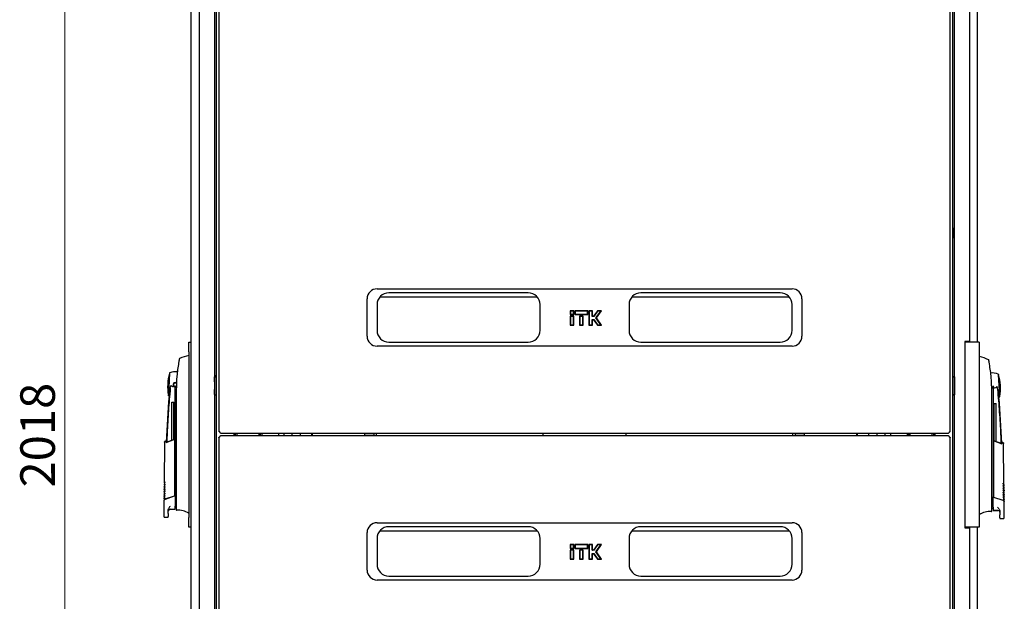
# Model space of a CAD drawing. Units: millimetres. Extents: x 40 to 398, y 20 to 371.
# Drawn here: x 173 to 273, y 253 to 312 of the extents above; entities that cross this region are included whole.
import ezdxf

# ---------------------------------------------------------------- set-up
doc = ezdxf.new("R2010")
doc.units = ezdxf.units.MM
doc.styles.add('SLDTEXTSTYLE0', font='TXT', dxfattribs={"width": 0.605})
doc.dimstyles.new('SLDDIMSTYLE0', dxfattribs={"dimtxt": 3.5, "dimasz": 5, "dimexe": 0, "dimexo": 0.0625, "dimgap": 0.875, "dimtad": 2, "dimdec": 0, "dimlfac": 10, "dimrnd": 1e-09, "dimzin": 12, "dimdsep": 46, "dimtxsty": 'SLDTEXTSTYLE0', "dimsah": 1, "dimcen": 0.09, "dimadec": 0, "dimazin": 3, "dimtfac": 1, "dimtdec": 0, "dimtofl": 0, "dimtmove": 0, "dimatfit": 3, "dimfxl": 0, "dimfrac": 2, "dimtolj": 1, "dimtzin": 12, "dimarcsym": 0})

# ---------------------------------------------------------------- blocks, each defined once
blk = doc.blocks.new('_D_2')
at = {"color": 7, "linetype": 'Continuous', "lineweight": 18}
for p, q in [((193.31, 370.679), (176.47, 370.679)), ((177.47, 370.679), (177.47, 168.879)), ((193.31, 168.879), (176.47, 168.879))]:
    blk.add_line(p, q, dxfattribs=at)
for points in [[(177.47, 370.679), (176.47, 365.679), (178.47, 365.679)], [(177.47, 168.879), (178.47, 173.879), (176.47, 173.879)]]:
    blk.add_solid(points, dxfattribs=at)
at = {"color": 7, "linetype": 'Continuous', "lineweight": 18, "insert": (172.958, 264.432), "char_height": 3.5, "attachment_point": 1, "rotation": 90, "style": 'SLDTEXTSTYLE0'}
blk.add_mtext('2018', dxfattribs=at)

msp = doc.modelspace()

# ---------------------------------------------------------------- linework, layer by layer
at = {"color": 7, "linetype": 'Continuous', "lineweight": 25}
for p, q in [((193.05, 370.513), (193.05, 270.114)), ((267.05, 270.114), (267.05, 370.513)), ((190.222, 369.519), (190.222, 170.039)), ((191.062, 369.479), (191.062, 170.079)), ((267.488, 170.079), (267.488, 369.479)), ((269.038, 279.204), (269.038, 369.479)), ((269.778, 369.519), (269.778, 279.154)), ((192.792, 367.369), (192.792, 172.189)), ((267.308, 172.189), (267.308, 367.369)), ((192.612, 352.395), (192.612, 187.162)), ((267.428, 290.649), (267.388, 290.649)), ((267.388, 290.614), (267.388, 290.649)), ((267.388, 289.729), (267.388, 290.614)), ((267.438, 290.639), (267.428, 290.649)), ((267.428, 290.614), (267.428, 290.649)), ((267.428, 289.729), (267.428, 290.614)), ((267.478, 290.649), (267.438, 290.649)), ((267.438, 289.729), (267.438, 290.649)), ((267.488, 290.639), (267.478, 290.649)), ((267.478, 289.729), (267.478, 290.649)), ((267.388, 289.729), (267.428, 289.729)), ((267.428, 289.729), (267.438, 289.739)), ((267.438, 289.729), (267.478, 289.729)), ((267.478, 289.729), (267.488, 289.739)), ((209.05, 284.544), (251.05, 284.544)), ((224.35, 284.144), (210.25, 284.144)), ((249.85, 284.144), (235.75, 284.144)), ((208.05, 279.744), (208.05, 283.544)), ((209.05, 282.944), (209.05, 280.344)), ((209.347, 283.734), (225.254, 283.734)), ((225.55, 280.344), (225.55, 282.944)), ((234.55, 282.944), (234.55, 280.344)), ((234.847, 283.734), (250.754, 283.734)), ((251.05, 280.344), (251.05, 282.944)), ((252.05, 283.544), (252.05, 279.744)), ((228.616, 282.297), (228.587, 282.326)), ((228.963, 282.326), (228.587, 282.326)), ((228.587, 282.326), (228.587, 281.951)), ((228.616, 281.98), (228.587, 281.951)), ((228.587, 281.951), (228.963, 281.951)), ((228.934, 282.297), (228.616, 282.297)), ((228.616, 282.297), (228.616, 281.98)), ((228.616, 281.98), (228.934, 281.98)), ((228.934, 282.297), (228.963, 282.326)), ((228.934, 281.98), (228.934, 282.297)), ((228.934, 281.98), (228.963, 281.951)), ((228.963, 281.951), (228.963, 282.326)), ((229.067, 282.326), (229.067, 281.951)), ((229.096, 282.297), (229.067, 282.326)), ((230.383, 282.326), (229.067, 282.326)), ((229.096, 281.98), (229.067, 281.951)), ((229.067, 281.951), (230.383, 281.951)), ((230.354, 282.297), (229.096, 282.297)), ((229.096, 282.297), (229.096, 281.98)), ((229.096, 281.98), (230.354, 281.98)), ((230.354, 282.297), (230.383, 282.326)), ((230.354, 281.98), (230.354, 282.297)), ((230.354, 281.98), (230.383, 281.951)), ((230.383, 281.951), (230.383, 282.326)), ((230.487, 282.326), (230.487, 280.861)), ((230.516, 282.297), (230.487, 282.326)), ((230.863, 282.326), (230.487, 282.326)), ((230.516, 282.297), (230.516, 280.89)), ((230.834, 282.297), (230.516, 282.297)), ((230.834, 282.297), (230.863, 282.326)), ((230.834, 281.752), (230.834, 282.297)), ((230.863, 281.781), (230.863, 282.326)), ((231.355, 282.326), (230.973, 281.781)), ((231.37, 282.297), (230.988, 281.752)), ((231.207, 281.593), (231.7, 282.297)), ((231.243, 281.593), (231.756, 282.326)), ((231.37, 282.297), (231.355, 282.326)), ((231.756, 282.326), (231.355, 282.326)), ((231.7, 282.297), (231.37, 282.297)), ((231.7, 282.297), (231.756, 282.326)), ((228.587, 281.781), (228.587, 280.861)), ((228.616, 281.752), (228.587, 281.781)), ((228.963, 281.781), (228.587, 281.781)), ((228.934, 281.752), (228.616, 281.752)), ((228.616, 281.752), (228.616, 280.89)), ((228.934, 281.752), (228.963, 281.781)), ((228.934, 280.89), (228.934, 281.752)), ((228.963, 280.861), (228.963, 281.781)), ((229.537, 281.781), (229.537, 280.861)), ((229.566, 281.752), (229.537, 281.781)), ((229.913, 281.781), (229.537, 281.781)), ((229.566, 281.752), (229.566, 280.89)), ((229.884, 281.752), (229.566, 281.752)), ((229.884, 281.752), (229.913, 281.781)), ((229.884, 280.89), (229.884, 281.752)), ((229.913, 280.861), (229.913, 281.781)), ((230.834, 281.752), (230.863, 281.781)), ((230.988, 281.752), (230.834, 281.752)), ((230.834, 281.435), (230.988, 281.435)), ((230.834, 280.89), (230.834, 281.435)), ((230.834, 281.435), (230.863, 281.406)), ((230.973, 281.781), (230.863, 281.781)), ((230.863, 280.861), (230.863, 281.406)), ((230.863, 281.406), (230.973, 281.406)), ((230.988, 281.752), (230.973, 281.781)), ((230.988, 281.435), (230.973, 281.406)), ((230.973, 281.406), (231.355, 280.861)), ((230.988, 281.435), (231.37, 280.89)), ((231.7, 280.89), (231.207, 281.593)), ((231.207, 281.593), (231.243, 281.593)), ((231.756, 280.861), (231.243, 281.593)), ((228.616, 280.89), (228.587, 280.861)), ((228.587, 280.861), (228.963, 280.861)), ((228.616, 280.89), (228.934, 280.89)), ((228.934, 280.89), (228.963, 280.861)), ((229.566, 280.89), (229.537, 280.861)), ((229.537, 280.861), (229.913, 280.861)), ((229.566, 280.89), (229.884, 280.89)), ((229.884, 280.89), (229.913, 280.861)), ((230.516, 280.89), (230.487, 280.861)), ((230.487, 280.861), (230.863, 280.861)), ((230.516, 280.89), (230.834, 280.89)), ((230.834, 280.89), (230.863, 280.861)), ((231.37, 280.89), (231.355, 280.861)), ((231.355, 280.861), (231.756, 280.861)), ((231.37, 280.89), (231.7, 280.89)), ((231.7, 280.89), (231.756, 280.861)), ((190.022, 279.154), (190.222, 279.154)), ((190.022, 278.154), (190.022, 279.154)), ((210.25, 279.144), (224.35, 279.144)), ((235.75, 279.144), (249.85, 279.144)), ((268.528, 279.154), (268.528, 260.404)), ((269.078, 279.154), (268.528, 279.154)), ((269.038, 279.204), (268.538, 279.204)), ((268.538, 279.204), (268.538, 279.154)), ((269.978, 279.154), (269.078, 279.154)), ((269.978, 279.154), (269.978, 260.404)), ((190.022, 278.154), (190.022, 261.404)), ((251.05, 278.744), (209.05, 278.744)), ((190.022, 277.804), (190.006, 277.804)), ((269.995, 277.679), (269.978, 277.679)), ((270.925, 277.354), (270.925, 277.354)), ((188.061, 276.01), (187.943, 273.763)), ((192.612, 275.754), (192.792, 275.754)), ((192.617, 275.633), (192.792, 275.633)), ((192.617, 275.137), (192.617, 275.633)), ((192.617, 275.137), (192.617, 274.337)), ((267.483, 275.633), (267.308, 275.633)), ((267.483, 275.629), (267.308, 275.629)), ((267.483, 275.633), (267.483, 275.629)), ((267.483, 275.629), (267.483, 275.623)), ((267.483, 275.623), (267.483, 275.186)), ((267.483, 275.623), (267.483, 275.623)), ((267.488, 275.543), (267.483, 275.543)), ((267.483, 275.191), (267.483, 275.124)), ((267.483, 275.124), (267.483, 274.726)), ((267.488, 275.001), (267.483, 275.01)), ((272.057, 273.638), (271.94, 275.884)), ((188.131, 274.479), (188.136, 274.511)), ((188.617, 263.754), (188.617, 274.654)), ((188.746, 274.552), (188.696, 274.67)), ((188.742, 274.304), (188.742, 262.516)), ((192.617, 273.833), (192.617, 274.337)), ((267.483, 274.726), (267.483, 274.334)), ((267.483, 274.473), (267.488, 274.465)), ((267.483, 274.334), (267.483, 274.267)), ((267.483, 274.267), (267.483, 273.829)), ((271.254, 274.427), (271.383, 274.729)), ((271.258, 262.391), (271.258, 274.179)), ((271.383, 274.729), (271.383, 263.629)), ((188.307, 273.074), (188.487, 273.074)), ((188.307, 269.226), (188.307, 273.074)), ((188.487, 269.296), (188.487, 273.074)), ((192.617, 273.833), (192.617, 273.823)), ((267.483, 273.829), (267.308, 273.829)), ((267.483, 273.915), (267.488, 273.915)), ((267.483, 273.829), (267.483, 273.823)), ((271.513, 272.949), (271.693, 272.949)), ((271.513, 269.167), (271.513, 272.949)), ((271.693, 269.097), (271.693, 272.949)), ((187.546, 269.069), (187.508, 264.92)), ((187.704, 269.153), (187.562, 269.094)), ((188.568, 269.282), (187.682, 268.943)), ((187.742, 269.008), (188.568, 269.327)), ((188.568, 269.253), (188.566, 263.572)), ((188.568, 269.282), (188.568, 269.327)), ((193.05, 269.493), (193.05, 169.094)), ((193.226, 269.939), (266.874, 269.939)), ((266.874, 269.669), (193.226, 269.669)), ((194.592, 269.779), (194.601, 269.939)), ((194.597, 269.669), (194.592, 269.779)), ((194.742, 269.669), (194.742, 269.939)), ((197.242, 269.939), (197.242, 269.669)), ((199.072, 269.939), (199.072, 269.669)), ((199.632, 269.939), (199.632, 269.669)), ((201.325, 269.669), (201.325, 269.939)), ((202.525, 269.669), (202.525, 269.939)), ((207.825, 269.669), (207.825, 269.939)), ((208.75, 269.864), (207.825, 269.864)), ((208.75, 269.669), (208.75, 269.864)), ((208.975, 269.939), (208.975, 269.669)), ((251.126, 269.669), (251.126, 269.939)), ((252.276, 269.864), (251.351, 269.864)), ((251.351, 269.864), (251.351, 269.669)), ((252.276, 269.939), (252.276, 269.669)), ((257.576, 269.939), (257.576, 269.669)), ((258.776, 269.939), (258.776, 269.669)), ((260.468, 269.669), (260.468, 269.939)), ((261.028, 269.669), (261.028, 269.939)), ((262.858, 269.669), (262.858, 269.939)), ((265.358, 269.939), (265.358, 269.669)), ((265.499, 269.939), (265.508, 269.779)), ((265.508, 269.779), (265.504, 269.669)), ((267.05, 169.094), (267.05, 269.493)), ((271.432, 269.198), (271.432, 269.152)), ((271.432, 269.198), (272.259, 268.879)), ((272.318, 268.814), (271.432, 269.152)), ((271.432, 269.123), (271.435, 263.462)), ((272.438, 268.969), (272.296, 269.028)), ((272.492, 264.795), (272.455, 268.944)), ((187.5, 264.036), (187.5, 264)), ((187.501, 264.234), (187.549, 264.186)), ((187.502, 264.266), (187.502, 264.23)), ((187.503, 264.464), (187.551, 264.416)), ((187.504, 264.496), (187.504, 264.46)), ((187.506, 264.725), (187.506, 264.69)), ((187.506, 264.694), (187.553, 264.646)), ((187.508, 264.924), (187.555, 264.876)), ((272.444, 264.75), (272.493, 264.799)), ((272.446, 264.52), (272.495, 264.569)), ((272.448, 264.29), (272.497, 264.339)), ((272.45, 264.06), (272.499, 264.109)), ((272.494, 264.565), (272.494, 264.6)), ((272.496, 264.335), (272.496, 264.371)), ((272.498, 264.105), (272.498, 264.141)), ((187.477, 263.074), (187.477, 261.524)), ((187.493, 263.314), (187.541, 263.266)), ((187.494, 263.346), (187.494, 263.31)), ((187.495, 263.544), (187.543, 263.496)), ((187.496, 263.576), (187.496, 263.54)), ((187.497, 263.774), (187.545, 263.726)), ((187.498, 263.806), (187.498, 263.77)), ((187.499, 264.004), (187.547, 263.956)), ((187.626, 263.271), (188.558, 263.584)), ((187.637, 263.251), (188.566, 263.572)), ((188.558, 263.584), (188.567, 263.587)), ((188.567, 263.587), (188.571, 263.588)), ((188.617, 263.589), (188.617, 263.754)), ((188.617, 263.589), (188.617, 262.557)), ((271.383, 263.629), (271.383, 263.464)), ((271.383, 262.432), (271.383, 263.464)), ((271.433, 263.462), (271.443, 263.459)), ((271.443, 263.459), (272.375, 263.146)), ((272.452, 263.83), (272.501, 263.879)), ((272.455, 263.6), (272.503, 263.649)), ((272.457, 263.37), (272.505, 263.419)), ((272.459, 263.14), (272.507, 263.189)), ((272.5, 263.875), (272.5, 263.911)), ((272.502, 263.645), (272.502, 263.681)), ((272.505, 263.415), (272.504, 263.451)), ((272.507, 263.185), (272.506, 263.221)), ((187.917, 261.789), (187.917, 262.127)), ((188.117, 262.252), (188.567, 262.257)), ((188.117, 262.224), (188.567, 262.224)), ((188.742, 262.281), (188.742, 262.215)), ((271.258, 262.09), (271.258, 262.169)), ((271.433, 262.132), (271.883, 262.127)), ((271.433, 262.099), (271.883, 262.099)), ((272.523, 261.399), (272.523, 262.949)), ((187.577, 261.424), (187.917, 261.424)), ((187.917, 261.424), (187.917, 261.49)), ((189.995, 261.931), (189.995, 261.819)), ((190.022, 260.404), (190.022, 261.404)), ((270.006, 261.694), (270.006, 261.806)), ((272.083, 262.002), (272.083, 261.664)), ((272.083, 261.365), (272.083, 261.299)), ((272.083, 261.299), (272.423, 261.299)), ((190.222, 260.404), (190.022, 260.404)), ((209.05, 260.864), (251.05, 260.864)), ((209.347, 260.054), (225.254, 260.054)), ((224.35, 260.464), (210.25, 260.464)), ((234.847, 260.054), (250.754, 260.054)), ((249.85, 260.464), (235.75, 260.464)), ((269.078, 260.404), (268.528, 260.404)), ((268.538, 260.404), (268.538, 260.354)), ((268.538, 260.354), (269.038, 260.354)), ((269.038, 170.079), (269.038, 260.354)), ((269.978, 260.404), (269.078, 260.404)), ((269.778, 260.404), (269.778, 170.039)), ((208.05, 256.064), (208.05, 259.864)), ((209.05, 259.264), (209.05, 256.664)), ((225.55, 256.664), (225.55, 259.264)), ((234.55, 259.264), (234.55, 256.664)), ((251.05, 256.664), (251.05, 259.264)), ((252.05, 259.864), (252.05, 256.064)), ((228.587, 258.646), (228.587, 258.271)), ((228.616, 258.617), (228.587, 258.646)), ((228.963, 258.646), (228.587, 258.646)), ((228.616, 258.3), (228.587, 258.271)), ((228.587, 258.271), (228.963, 258.271)), ((228.587, 258.101), (228.587, 257.181)), ((228.616, 258.072), (228.587, 258.101)), ((228.963, 258.101), (228.587, 258.101)), ((228.934, 258.617), (228.616, 258.617)), ((228.616, 258.617), (228.616, 258.3)), ((228.616, 258.3), (228.934, 258.3)), ((228.616, 258.072), (228.616, 257.21)), ((228.934, 258.072), (228.616, 258.072)), ((228.934, 258.617), (228.963, 258.646)), ((228.934, 258.3), (228.934, 258.617)), ((228.934, 258.3), (228.963, 258.271)), ((228.934, 258.072), (228.963, 258.101)), ((228.934, 257.21), (228.934, 258.072)), ((228.963, 258.271), (228.963, 258.646)), ((228.963, 257.181), (228.963, 258.101)), ((229.067, 258.646), (229.067, 258.271)), ((229.096, 258.617), (229.067, 258.646)), ((230.383, 258.646), (229.067, 258.646)), ((229.096, 258.3), (229.067, 258.271)), ((229.067, 258.271), (230.383, 258.271)), ((229.096, 258.617), (229.096, 258.3)), ((230.354, 258.617), (229.096, 258.617)), ((229.096, 258.3), (230.354, 258.3)), ((229.537, 258.101), (229.537, 257.181)), ((229.566, 258.072), (229.537, 258.101)), ((229.913, 258.101), (229.537, 258.101)), ((229.566, 258.072), (229.566, 257.21)), ((229.884, 258.072), (229.566, 258.072)), ((229.884, 258.072), (229.913, 258.101)), ((229.884, 257.21), (229.884, 258.072)), ((229.913, 257.181), (229.913, 258.101)), ((230.354, 258.617), (230.383, 258.646)), ((230.354, 258.3), (230.354, 258.617)), ((230.354, 258.3), (230.383, 258.271)), ((230.383, 258.271), (230.383, 258.646)), ((230.487, 258.646), (230.487, 257.181)), ((230.516, 258.617), (230.487, 258.646)), ((230.863, 258.646), (230.487, 258.646)), ((230.516, 258.617), (230.516, 257.21)), ((230.834, 258.617), (230.516, 258.617)), ((230.834, 258.617), (230.863, 258.646)), ((230.834, 258.072), (230.834, 258.617)), ((230.834, 258.072), (230.863, 258.101)), ((230.988, 258.072), (230.834, 258.072)), ((230.863, 258.101), (230.863, 258.646)), ((230.973, 258.101), (230.863, 258.101)), ((231.355, 258.646), (230.973, 258.101)), ((230.988, 258.072), (230.973, 258.101)), ((231.37, 258.617), (230.988, 258.072)), ((231.207, 257.913), (231.7, 258.617)), ((231.243, 257.913), (231.756, 258.646)), ((231.37, 258.617), (231.355, 258.646)), ((231.756, 258.646), (231.355, 258.646)), ((231.7, 258.617), (231.37, 258.617)), ((231.7, 258.617), (231.756, 258.646)), ((228.616, 257.21), (228.587, 257.181)), ((228.587, 257.181), (228.963, 257.181)), ((228.616, 257.21), (228.934, 257.21)), ((228.934, 257.21), (228.963, 257.181)), ((229.566, 257.21), (229.537, 257.181)), ((229.537, 257.181), (229.913, 257.181)), ((229.566, 257.21), (229.884, 257.21)), ((229.884, 257.21), (229.913, 257.181)), ((230.516, 257.21), (230.487, 257.181)), ((230.487, 257.181), (230.863, 257.181)), ((230.516, 257.21), (230.834, 257.21)), ((230.834, 257.755), (230.988, 257.755)), ((230.834, 257.21), (230.834, 257.755)), ((230.834, 257.755), (230.863, 257.726)), ((230.834, 257.21), (230.863, 257.181)), ((230.863, 257.181), (230.863, 257.726)), ((230.863, 257.726), (230.973, 257.726)), ((230.988, 257.755), (230.973, 257.726)), ((230.973, 257.726), (231.355, 257.181)), ((230.988, 257.755), (231.37, 257.21)), ((231.7, 257.21), (231.207, 257.913)), ((231.207, 257.913), (231.243, 257.913)), ((231.756, 257.181), (231.243, 257.913)), ((231.37, 257.21), (231.355, 257.181)), ((231.355, 257.181), (231.756, 257.181)), ((231.37, 257.21), (231.7, 257.21)), ((231.7, 257.21), (231.756, 257.181)), ((251.05, 255.064), (209.05, 255.064)), ((210.25, 255.464), (224.35, 255.464)), ((235.75, 255.464), (249.85, 255.464))]:
    msp.add_line(p, q, dxfattribs=at)
at = {"color": 7, "linetype": 'Continuous', "lineweight": 25, "flags": 128}
for points in [[(188.696, 274.67), (188.753, 274.707), (188.76, 274.714)], [(194.898, 269.669), (194.893, 269.824), (194.904, 269.939)], [(197.08, 269.939), (197.091, 269.833), (197.087, 269.669)], [(197.383, 269.939), (197.388, 269.891), (197.388, 269.669)], [(202.438, 269.939), (202.425, 269.779), (202.431, 269.669)], [(225.869, 269.669), (225.875, 269.779), (225.862, 269.939)], [(234.238, 269.939), (234.225, 269.779), (234.231, 269.669)], [(257.669, 269.669), (257.676, 269.779), (257.662, 269.939)], [(262.713, 269.669), (262.713, 269.891), (262.717, 269.939)], [(263.014, 269.669), (263.008, 269.792), (263.02, 269.939)], [(265.196, 269.939), (265.205, 269.864), (265.203, 269.669)], [(188.617, 262.454), (188.724, 262.459), (188.742, 262.461)], [(188.742, 262.265), (188.742, 262.223), (188.742, 262.193), (188.742, 262.175), (188.742, 262.169)], [(271.258, 262.336), (271.277, 262.334), (271.383, 262.329)], [(271.258, 262.044), (271.258, 262.05), (271.258, 262.068), (271.258, 262.098), (271.258, 262.14)]]:
    msp.add_lwpolyline(points, dxfattribs=at)
at = {"color": 7, "linetype": 'Continuous', "lineweight": 25}
for centre, radius, start, end in [((209.05, 283.544), 1, 90, 180), ((210.25, 282.944), 1.2, 90, 180), ((224.35, 282.944), 1.2, 0, 90), ((235.75, 282.944), 1.2, 90, 180), ((249.85, 282.944), 1.2, 0, 90), ((251.05, 283.544), 1, 0, 90), ((210.25, 280.344), 1.2, 180, 270), ((224.35, 280.344), 1.2, 270, 0), ((235.75, 280.344), 1.2, 180, 270), ((249.85, 280.344), 1.2, 270, 0), ((209.05, 279.744), 1, 180, 270), ((251.05, 279.744), 1, 270, 0), ((191.139, 272.927), 5.008, 103.1582, 114.37058), ((268.862, 272.802), 5.008, 65.61765, 76.84356), ((192.867, 274.631), 5, 163.99661, 177), ((188.617, 274.854), 1.3, 79.33866, 113.99663), ((271.383, 274.729), 1.3, 66.00337, 102.44317), ((188.617, 274.854), 0.2, 90, 240.65305), ((188.617, 274.854), 0.17, 90, 270), ((188.617, 274.854), 0.2, 38.40885, 90), ((188.617, 274.854), 0.17, 25.5758, 90), ((267.331, 278.825), 3.205, 269.59856, 272.72794), ((267.133, 274.506), 5, 3, 16.00339), ((192.867, 274.631), 5, 177, 190.00339), ((188.417, 274.85), 0.199, 208.4958, 300.93789), ((188.617, 274.854), 0.17, 270, 329.7659), ((271.583, 274.726), 0.2, 179.31391, 331.25298), ((267.133, 274.506), 5, 349.99661, 3), ((287.667, 265.378), 100, 175.22496, 177.90486), ((188.617, 274.854), 1.3, 240.0035, 242.36852), ((192.77, 277.025), 3.205, 267.27206, 270.40144), ((267.331, 277.025), 3.205, 269.59856, 272.72794), ((271.383, 274.729), 1.3, 297.63148, 299.9965), ((172.333, 265.253), 100, 2.09238, 4.77506), ((200.825, 269.779), 0.4, 156.42182, 195.96201), ((259.275, 269.779), 0.4, 344.03799, 23.57818), ((188.117, 262.024), 0.2, 90, 165.55533), ((188.567, 262.274), 0.05, 270, 0), ((188.792, 262.169), 0.05, 180.00614, 274.92727), ((188.96, 260.231), 1.895, 56.89256, 94.94117), ((271.208, 262.044), 0.05, 265.07273, 359.99386), ((271.433, 262.149), 0.05, 180, 270), ((271.883, 261.899), 0.2, 14.35066, 90), ((271.041, 260.106), 1.895, 85.05883, 123.10743), ((209.05, 259.864), 1, 90, 180), ((210.25, 259.264), 1.2, 90, 180), ((224.35, 259.264), 1.2, 0, 90), ((235.75, 259.264), 1.2, 90, 180), ((249.85, 259.264), 1.2, 0, 90), ((251.05, 259.864), 1, 0, 90), ((209.05, 256.064), 1, 180, 270), ((210.25, 256.664), 1.2, 180, 270), ((224.35, 256.664), 1.2, 270, 0), ((235.75, 256.664), 1.2, 180, 270), ((249.85, 256.664), 1.2, 270, 0), ((251.05, 256.064), 1, 270, 0)]:
    msp.add_arc(centre, radius, start, end, dxfattribs=at)
for points, knots in [([(188.977, 277.061), (188.909, 276.605), (188.772, 275.691), (188.752, 274.767), (188.742, 274.304)], [0, 0, 0, 0, 0.49888, 1, 1, 1, 1]), ([(189.029, 277.347), (189.027, 277.339), (189.023, 277.32), (189.01, 277.248), (188.994, 277.159), (188.983, 277.095), (188.977, 277.061)], [0, 0, 0, 0, 0.237543, 0.499396, 0.733263, 1, 1, 1, 1]), ([(189.047, 277.443), (189.048, 277.446), (189.049, 277.454), (189.037, 277.39), (189.029, 277.347)], [0, 0, 0, 0, 0.33567, 1, 1, 1, 1]), ([(189.078, 277.491), (189.075, 277.489), (189.068, 277.485), (189.059, 277.477), (189.053, 277.466), (189.051, 277.459), (189.049, 277.455)], [0, 0, 0, 0, 0.246466, 0.5000184, 0.7535614, 1, 1, 1, 1]), ([(270.941, 277.351), (270.938, 277.354), (270.933, 277.36), (270.925, 277.364), (270.922, 277.366)], [0, 0, 0, 0, 0.507368, 1, 1, 1, 1]), ([(270.945, 277.341), (270.943, 277.345), (270.941, 277.351), (270.933, 277.357), (270.93, 277.36)], [0, 0, 0, 0, 0.562913, 1, 1, 1, 1]), ([(270.941, 277.351), (270.943, 277.348), (270.948, 277.341), (270.95, 277.334), (270.951, 277.33)], [0, 0, 0, 0, 0.507346, 1, 1, 1, 1]), ([(270.972, 277.222), (270.963, 277.268), (270.953, 277.321), (270.953, 277.318), (270.953, 277.318)], [0, 0, 0, 0, 0.858254, 1, 1, 1, 1]), ([(271.023, 276.936), (271.016, 276.979), (271.002, 277.057), (270.986, 277.148), (270.975, 277.203), (270.973, 277.216), (270.972, 277.222)], [0, 0, 0, 0, 0.331818, 0.615723, 0.815556, 1, 1, 1, 1]), ([(188.853, 276.199), (188.853, 276.201), (188.856, 276.229), (188.856, 276.23), (188.856, 276.231)], [0, 0, 0, 0, 0.055456, 1, 1, 1, 1]), ([(271.258, 274.179), (271.248, 274.642), (271.229, 275.566), (271.092, 276.48), (271.023, 276.936)], [0, 0, 0, 0, 0.501134, 1, 1, 1, 1]), ([(271.144, 276.106), (271.144, 276.106), (271.144, 276.108), (271.144, 276.103), (271.145, 276.098)], [0, 0, 0, 0, 0.000195, 1, 1, 1, 1]), ([(188.131, 274.479), (188.067, 273.722), (187.938, 272.209), (187.828, 270.39), (187.794, 269.327), (187.784, 269.024)], [0, 0, 0, 0, 0.416801, 0.833601, 1, 1, 1, 1]), ([(188.014, 273.702), (188.016, 273.712), (188.02, 273.733), (188.049, 273.902), (188.088, 274.151), (188.117, 274.37), (188.131, 274.479)], [0, 0, 0, 0, 0.249624, 0.503932, 0.753324, 1, 1, 1, 1]), ([(188.136, 274.511), (188.151, 274.577), (188.169, 274.659), (188.204, 274.743), (188.218, 274.762), (188.223, 274.766), (188.227, 274.767), (188.229, 274.767), (188.232, 274.767), (188.237, 274.763), (188.24, 274.759), (188.242, 274.755)], [0, 0, 0, 0, 0.688195, 0.867726, 0.907138, 0.92144, 0.932976, 0.940234, 0.947483, 0.963276, 1, 1, 1, 1]), ([(188.519, 274.679), (188.532, 274.673), (188.563, 274.658), (188.597, 274.655), (188.617, 274.654)], [0, 0, 0, 0, 0.41823, 1, 1, 1, 1]), ([(188.696, 274.67), (188.683, 274.665), (188.658, 274.656), (188.631, 274.654), (188.617, 274.654)], [0, 0, 0, 0, 0.5006672, 1, 1, 1, 1]), ([(271.869, 274.354), (271.853, 274.435), (271.833, 274.531), (271.791, 274.629), (271.778, 274.64), (271.775, 274.642), (271.772, 274.642), (271.769, 274.642), (271.766, 274.64), (271.762, 274.637), (271.76, 274.633), (271.758, 274.63)], [0, 0, 0, 0, 0.775065, 0.912548, 0.92483, 0.935238, 0.944389, 0.953168, 0.962152, 0.972701, 1, 1, 1, 1]), ([(271.869, 274.354), (271.882, 274.252), (271.911, 274.033), (271.951, 273.78), (271.977, 273.628), (271.985, 273.584), (271.986, 273.578), (271.986, 273.577), (271.986, 273.577), (271.986, 273.577), (271.986, 273.577), (271.986, 273.577)], [0, 0, 0, 0, 0.229887, 0.495641, 0.746556, 0.933272, 0.981668, 0.994593, 0.998236, 0.999353, 1, 1, 1, 1]), ([(272.216, 268.895), (272.206, 269.2), (272.172, 270.263), (272.062, 272.084), (271.933, 273.597), (271.869, 274.354)], [0, 0, 0, 0, 0.167001, 0.583501, 1, 1, 1, 1]), ([(193.226, 269.94), (193.222, 269.94), (193.213, 269.94), (193.198, 269.956), (193.182, 269.984), (193.167, 270.015), (193.159, 270.036), (193.155, 270.044)], [0, 0, 0, 0, 0.155205, 0.388879, 0.622552, 0.856225, 1, 1, 1, 1]), ([(266.945, 270.044), (266.94, 270.032), (266.929, 270.007), (266.913, 269.973), (266.897, 269.95), (266.884, 269.938), (266.876, 269.94), (266.874, 269.94)], [0, 0, 0, 0, 0.219986, 0.453805, 0.687641, 0.921477, 1, 1, 1, 1]), ([(187.564, 269.095), (187.562, 269.093), (187.556, 269.091), (187.55, 269.084), (187.546, 269.075), (187.546, 269.07), (187.546, 269.067)], [0, 0, 0, 0, 0.244756, 0.500168, 0.75549, 1, 1, 1, 1]), ([(187.607, 268.911), (187.598, 268.932), (187.584, 268.97), (187.569, 269.009), (187.559, 269.034), (187.553, 269.05), (187.549, 269.059), (187.547, 269.064), (187.546, 269.067), (187.546, 269.067), (187.546, 269.067)], [0, 0, 0, 0, 0.220421, 0.389801, 0.540034, 0.668751, 0.763047, 0.855425, 0.950161, 1, 1, 1, 1]), ([(187.742, 269.008), (187.731, 269.051), (187.709, 269.136), (187.706, 269.147), (187.704, 269.153)], [0, 0, 0, 0, 0.504215, 1, 1, 1, 1]), ([(188.568, 269.282), (188.568, 269.281), (188.568, 269.279), (188.568, 269.272), (188.568, 269.263), (188.568, 269.257), (188.568, 269.253)], [0, 0, 0, 0, 0.240706, 0.483403, 0.737853, 1, 1, 1, 1]), ([(193.155, 269.564), (193.16, 269.576), (193.171, 269.601), (193.187, 269.634), (193.204, 269.658), (193.217, 269.669), (193.224, 269.668), (193.226, 269.667)], [0, 0, 0, 0, 0.219986, 0.453805, 0.687641, 0.921477, 1, 1, 1, 1]), ([(266.874, 269.667), (266.878, 269.667), (266.887, 269.667), (266.902, 269.651), (266.918, 269.624), (266.933, 269.592), (266.942, 269.572), (266.945, 269.564)], [0, 0, 0, 0, 0.155205, 0.388879, 0.622552, 0.856225, 1, 1, 1, 1]), ([(271.432, 269.123), (271.432, 269.127), (271.432, 269.133), (271.432, 269.142), (271.432, 269.149), (271.432, 269.151), (271.432, 269.152)], [0, 0, 0, 0, 0.260378, 0.51818, 0.759641, 1, 1, 1, 1]), ([(272.296, 269.028), (272.295, 269.022), (272.291, 269.009), (272.27, 268.922), (272.259, 268.879)], [0, 0, 0, 0, 0.495768, 1, 1, 1, 1]), ([(272.455, 268.942), (272.455, 268.942), (272.455, 268.942), (272.454, 268.94), (272.452, 268.935), (272.447, 268.922), (272.441, 268.905), (272.434, 268.887), (272.427, 268.871), (272.419, 268.849), (272.408, 268.819), (272.399, 268.795), (272.394, 268.782)], [0, 0, 0, 0, 0.0359378, 0.1062793, 0.2161851, 0.340319, 0.5171036, 0.5870199, 0.6521699, 0.7673229, 0.8692693, 1, 1, 1, 1]), ([(272.455, 268.942), (272.454, 268.945), (272.454, 268.95), (272.45, 268.959), (272.444, 268.966), (272.439, 268.968), (272.436, 268.97)], [0, 0, 0, 0, 0.24451, 0.499832, 0.755244, 1, 1, 1, 1]), ([(187.564, 264.236), (187.553, 264.198), (187.529, 264.117), (187.505, 264.05), (187.502, 264.041), (187.5, 264.036)], [0, 0, 0, 0, 0.298097, 0.640337, 1, 1, 1, 1]), ([(187.5, 264.003), (187.503, 264.007), (187.508, 264.014), (187.545, 264.058), (187.563, 264.081)], [0, 0, 0, 0, 0.498545, 1, 1, 1, 1]), ([(187.567, 264.466), (187.555, 264.428), (187.531, 264.347), (187.507, 264.28), (187.504, 264.271), (187.502, 264.266)], [0, 0, 0, 0, 0.298097, 0.640337, 1, 1, 1, 1]), ([(187.502, 264.233), (187.505, 264.237), (187.51, 264.244), (187.547, 264.288), (187.565, 264.311)], [0, 0, 0, 0, 0.498545, 1, 1, 1, 1]), ([(187.569, 264.696), (187.557, 264.658), (187.533, 264.577), (187.509, 264.51), (187.506, 264.501), (187.504, 264.496)], [0, 0, 0, 0, 0.298097, 0.640337, 1, 1, 1, 1]), ([(187.504, 264.463), (187.507, 264.467), (187.512, 264.474), (187.549, 264.518), (187.567, 264.541)], [0, 0, 0, 0, 0.498545, 1, 1, 1, 1]), ([(187.571, 264.926), (187.559, 264.888), (187.535, 264.807), (187.511, 264.74), (187.508, 264.731), (187.506, 264.725)], [0, 0, 0, 0, 0.298097, 0.640337, 1, 1, 1, 1]), ([(187.506, 264.693), (187.509, 264.697), (187.514, 264.704), (187.551, 264.748), (187.569, 264.771)], [0, 0, 0, 0, 0.4985449, 1, 1, 1, 1]), ([(187.508, 264.923), (187.511, 264.927), (187.516, 264.934), (187.553, 264.978), (187.571, 265.001)], [0, 0, 0, 0, 0.498545, 1, 1, 1, 1]), ([(187.591, 264.066), (187.586, 264.057), (187.579, 264.041), (187.57, 264.023), (187.564, 264.012), (187.563, 264.008), (187.562, 264.006)], [0, 0, 0, 0, 0.357467, 0.646096, 0.835069, 1, 1, 1, 1]), ([(187.563, 264.081), (187.564, 264.081), (187.565, 264.082), (187.571, 264.079), (187.58, 264.074), (187.587, 264.069), (187.591, 264.066)], [0, 0, 0, 0, 0.236764, 0.478209, 0.730747, 1, 1, 1, 1]), ([(187.593, 264.296), (187.588, 264.287), (187.581, 264.271), (187.572, 264.253), (187.567, 264.242), (187.565, 264.238), (187.564, 264.236)], [0, 0, 0, 0, 0.3574674, 0.6460962, 0.8350691, 1, 1, 1, 1]), ([(187.565, 264.311), (187.566, 264.311), (187.568, 264.312), (187.573, 264.309), (187.582, 264.304), (187.589, 264.299), (187.593, 264.296)], [0, 0, 0, 0, 0.236764, 0.478209, 0.730747, 1, 1, 1, 1]), ([(187.567, 264.541), (187.568, 264.541), (187.57, 264.542), (187.576, 264.539), (187.584, 264.534), (187.591, 264.529), (187.595, 264.526)], [0, 0, 0, 0, 0.236764, 0.478209, 0.730747, 1, 1, 1, 1]), ([(187.595, 264.526), (187.59, 264.517), (187.583, 264.501), (187.574, 264.483), (187.569, 264.472), (187.567, 264.468), (187.567, 264.466)], [0, 0, 0, 0, 0.3574674, 0.6460962, 0.8350691, 1, 1, 1, 1]), ([(187.569, 264.771), (187.57, 264.771), (187.572, 264.772), (187.578, 264.769), (187.586, 264.764), (187.593, 264.759), (187.597, 264.756)], [0, 0, 0, 0, 0.236764, 0.478209, 0.730747, 1, 1, 1, 1]), ([(187.597, 264.756), (187.593, 264.747), (187.585, 264.731), (187.576, 264.713), (187.571, 264.702), (187.569, 264.698), (187.569, 264.696)], [0, 0, 0, 0, 0.357467, 0.646096, 0.835069, 1, 1, 1, 1]), ([(187.571, 265.001), (187.572, 265.001), (187.574, 265.002), (187.58, 264.999), (187.588, 264.994), (187.595, 264.989), (187.599, 264.986)], [0, 0, 0, 0, 0.236764, 0.478209, 0.730747, 1, 1, 1, 1]), ([(187.599, 264.986), (187.595, 264.977), (187.587, 264.961), (187.578, 264.943), (187.573, 264.932), (187.571, 264.928), (187.571, 264.926)], [0, 0, 0, 0, 0.357467, 0.646096, 0.835069, 1, 1, 1, 1]), ([(272.402, 264.857), (272.405, 264.859), (272.413, 264.865), (272.421, 264.87), (272.427, 264.873), (272.428, 264.872), (272.429, 264.871)], [0, 0, 0, 0, 0.276409, 0.534593, 0.770347, 1, 1, 1, 1]), ([(272.43, 264.797), (272.429, 264.799), (272.427, 264.805), (272.417, 264.824), (272.408, 264.843), (272.402, 264.857)], [0, 0, 0, 0, 0.2138267, 0.4706889, 1, 1, 1, 1]), ([(272.404, 264.627), (272.407, 264.629), (272.415, 264.635), (272.423, 264.64), (272.429, 264.643), (272.43, 264.642), (272.431, 264.642)], [0, 0, 0, 0, 0.276409, 0.534593, 0.770347, 1, 1, 1, 1]), ([(272.432, 264.567), (272.431, 264.569), (272.429, 264.575), (272.419, 264.594), (272.41, 264.613), (272.404, 264.627)], [0, 0, 0, 0, 0.213827, 0.470689, 1, 1, 1, 1]), ([(272.406, 264.397), (272.409, 264.4), (272.417, 264.405), (272.425, 264.41), (272.431, 264.413), (272.432, 264.412), (272.433, 264.412)], [0, 0, 0, 0, 0.276409, 0.534593, 0.770347, 1, 1, 1, 1]), ([(272.434, 264.337), (272.433, 264.339), (272.431, 264.345), (272.421, 264.364), (272.412, 264.383), (272.406, 264.397)], [0, 0, 0, 0, 0.213827, 0.470689, 1, 1, 1, 1]), ([(272.408, 264.167), (272.412, 264.17), (272.419, 264.175), (272.427, 264.18), (272.433, 264.183), (272.434, 264.182), (272.435, 264.182)], [0, 0, 0, 0, 0.276409, 0.534593, 0.770347, 1, 1, 1, 1]), ([(272.436, 264.107), (272.435, 264.109), (272.433, 264.115), (272.423, 264.134), (272.414, 264.153), (272.408, 264.167)], [0, 0, 0, 0, 0.213827, 0.470689, 1, 1, 1, 1]), ([(272.429, 264.871), (272.447, 264.85), (272.484, 264.807), (272.489, 264.801), (272.492, 264.798)], [0, 0, 0, 0, 0.501617, 1, 1, 1, 1]), ([(272.494, 264.6), (272.492, 264.605), (272.489, 264.614), (272.465, 264.679), (272.441, 264.76), (272.43, 264.797)], [0, 0, 0, 0, 0.359635, 0.701875, 1, 1, 1, 1]), ([(272.431, 264.642), (272.45, 264.62), (272.486, 264.577), (272.492, 264.571), (272.494, 264.568)], [0, 0, 0, 0, 0.501617, 1, 1, 1, 1]), ([(272.496, 264.371), (272.494, 264.375), (272.491, 264.384), (272.467, 264.449), (272.443, 264.53), (272.432, 264.567)], [0, 0, 0, 0, 0.359635, 0.701875, 1, 1, 1, 1]), ([(272.433, 264.412), (272.452, 264.39), (272.488, 264.347), (272.494, 264.341), (272.496, 264.338)], [0, 0, 0, 0, 0.501617, 1, 1, 1, 1]), ([(272.498, 264.141), (272.496, 264.145), (272.493, 264.154), (272.47, 264.219), (272.445, 264.3), (272.434, 264.337)], [0, 0, 0, 0, 0.359635, 0.701875, 1, 1, 1, 1]), ([(272.435, 264.182), (272.454, 264.16), (272.49, 264.117), (272.496, 264.111), (272.498, 264.108)], [0, 0, 0, 0, 0.501617, 1, 1, 1, 1]), ([(272.5, 263.911), (272.498, 263.915), (272.495, 263.924), (272.472, 263.989), (272.447, 264.07), (272.436, 264.107)], [0, 0, 0, 0, 0.359635, 0.701875, 1, 1, 1, 1]), ([(272.445, 264.751), (272.451, 264.732), (272.469, 264.67), (272.489, 264.616), (272.492, 264.606), (272.494, 264.6)], [0, 0, 0, 0, 0.181251, 0.580465, 1, 1, 1, 1]), ([(272.447, 264.521), (272.453, 264.502), (272.471, 264.44), (272.491, 264.386), (272.494, 264.376), (272.496, 264.371)], [0, 0, 0, 0, 0.181251, 0.580465, 1, 1, 1, 1]), ([(272.449, 264.291), (272.455, 264.272), (272.474, 264.21), (272.493, 264.156), (272.496, 264.146), (272.498, 264.141)], [0, 0, 0, 0, 0.181251, 0.580465, 1, 1, 1, 1]), ([(272.451, 264.061), (272.457, 264.042), (272.476, 263.98), (272.495, 263.926), (272.498, 263.916), (272.5, 263.911)], [0, 0, 0, 0, 0.181251, 0.580465, 1, 1, 1, 1]), ([(187.545, 263.229), (187.527, 263.187), (187.49, 263.102), (187.471, 263.061), (187.477, 263.074), (187.477, 263.074)], [0, 0, 0, 0, 0.5011453, 0.9994244, 1, 1, 1, 1]), ([(187.556, 263.316), (187.545, 263.278), (187.52, 263.197), (187.497, 263.131), (187.494, 263.121), (187.492, 263.116)], [0, 0, 0, 0, 0.298097, 0.640337, 1, 1, 1, 1]), ([(187.558, 263.546), (187.547, 263.508), (187.522, 263.427), (187.499, 263.361), (187.496, 263.351), (187.494, 263.346)], [0, 0, 0, 0, 0.298097, 0.640337, 1, 1, 1, 1]), ([(187.494, 263.313), (187.496, 263.317), (187.502, 263.324), (187.538, 263.368), (187.557, 263.391)], [0, 0, 0, 0, 0.498545, 1, 1, 1, 1]), ([(187.56, 263.776), (187.549, 263.738), (187.525, 263.657), (187.501, 263.591), (187.498, 263.581), (187.496, 263.576)], [0, 0, 0, 0, 0.298097, 0.640337, 1, 1, 1, 1]), ([(187.496, 263.543), (187.498, 263.547), (187.504, 263.554), (187.54, 263.598), (187.559, 263.621)], [0, 0, 0, 0, 0.498545, 1, 1, 1, 1]), ([(187.562, 264.006), (187.551, 263.968), (187.527, 263.887), (187.503, 263.821), (187.5, 263.811), (187.498, 263.806)], [0, 0, 0, 0, 0.298097, 0.640337, 1, 1, 1, 1]), ([(187.498, 263.773), (187.501, 263.777), (187.506, 263.784), (187.543, 263.828), (187.561, 263.851)], [0, 0, 0, 0, 0.498545, 1, 1, 1, 1]), ([(187.545, 263.229), (187.547, 263.232), (187.551, 263.237), (187.569, 263.248), (187.594, 263.26), (187.615, 263.268), (187.626, 263.271)], [0, 0, 0, 0, 0.229363, 0.492657, 0.746013, 1, 1, 1, 1]), ([(187.555, 263.206), (187.557, 263.208), (187.561, 263.214), (187.579, 263.226), (187.605, 263.239), (187.627, 263.247), (187.637, 263.251)], [0, 0, 0, 0, 0.219911, 0.488625, 0.742743, 1, 1, 1, 1]), ([(187.584, 263.376), (187.58, 263.367), (187.573, 263.351), (187.564, 263.333), (187.558, 263.322), (187.557, 263.318), (187.556, 263.316)], [0, 0, 0, 0, 0.357467, 0.646096, 0.835069, 1, 1, 1, 1]), ([(187.557, 263.391), (187.558, 263.391), (187.559, 263.392), (187.565, 263.389), (187.573, 263.384), (187.581, 263.379), (187.584, 263.376)], [0, 0, 0, 0, 0.236764, 0.478209, 0.730747, 1, 1, 1, 1]), ([(187.586, 263.606), (187.582, 263.597), (187.575, 263.581), (187.566, 263.563), (187.56, 263.552), (187.559, 263.548), (187.558, 263.546)], [0, 0, 0, 0, 0.357467, 0.646096, 0.835069, 1, 1, 1, 1]), ([(187.559, 263.621), (187.56, 263.621), (187.561, 263.622), (187.567, 263.619), (187.576, 263.614), (187.583, 263.609), (187.586, 263.606)], [0, 0, 0, 0, 0.236764, 0.478209, 0.730747, 1, 1, 1, 1]), ([(187.588, 263.836), (187.584, 263.827), (187.577, 263.811), (187.568, 263.793), (187.562, 263.782), (187.561, 263.778), (187.56, 263.776)], [0, 0, 0, 0, 0.3574674, 0.6460962, 0.8350691, 1, 1, 1, 1]), ([(187.561, 263.851), (187.562, 263.851), (187.563, 263.852), (187.569, 263.849), (187.578, 263.844), (187.585, 263.839), (187.588, 263.836)], [0, 0, 0, 0, 0.236764, 0.478209, 0.730747, 1, 1, 1, 1]), ([(188.571, 263.588), (188.577, 263.59), (188.589, 263.593), (188.605, 263.594), (188.615, 263.593), (188.616, 263.59), (188.617, 263.589)], [0, 0, 0, 0, 0.2597523, 0.5030608, 0.74304, 1, 1, 1, 1]), ([(271.383, 263.464), (271.383, 263.464), (271.384, 263.466), (271.387, 263.468), (271.392, 263.469), (271.398, 263.469), (271.405, 263.468), (271.414, 263.467), (271.423, 263.465), (271.43, 263.463), (271.433, 263.462)], [0, 0, 0, 0, 0.132152, 0.259464, 0.382491, 0.50185, 0.619237, 0.741021, 0.867773, 1, 1, 1, 1]), ([(272.375, 263.146), (272.385, 263.143), (272.406, 263.135), (272.431, 263.124), (272.449, 263.113), (272.453, 263.107), (272.455, 263.104)], [0, 0, 0, 0, 0.2508086, 0.5050394, 0.7569808, 1, 1, 1, 1]), ([(272.41, 263.937), (272.414, 263.94), (272.421, 263.945), (272.429, 263.95), (272.435, 263.953), (272.437, 263.952), (272.437, 263.952)], [0, 0, 0, 0, 0.2764092, 0.5345931, 0.7703469, 1, 1, 1, 1]), ([(272.438, 263.877), (272.437, 263.879), (272.435, 263.885), (272.425, 263.904), (272.416, 263.923), (272.41, 263.937)], [0, 0, 0, 0, 0.2138267, 0.4706889, 1, 1, 1, 1]), ([(272.412, 263.707), (272.416, 263.71), (272.423, 263.715), (272.431, 263.72), (272.437, 263.723), (272.439, 263.722), (272.439, 263.722)], [0, 0, 0, 0, 0.276409, 0.534593, 0.770347, 1, 1, 1, 1]), ([(272.44, 263.647), (272.439, 263.649), (272.437, 263.655), (272.427, 263.674), (272.418, 263.693), (272.412, 263.707)], [0, 0, 0, 0, 0.2138267, 0.4706889, 1, 1, 1, 1]), ([(272.414, 263.477), (272.418, 263.48), (272.425, 263.485), (272.433, 263.49), (272.439, 263.493), (272.441, 263.492), (272.441, 263.492)], [0, 0, 0, 0, 0.276409, 0.534593, 0.770347, 1, 1, 1, 1]), ([(272.442, 263.417), (272.441, 263.419), (272.439, 263.425), (272.429, 263.444), (272.42, 263.463), (272.414, 263.477)], [0, 0, 0, 0, 0.213827, 0.470689, 1, 1, 1, 1]), ([(272.416, 263.247), (272.42, 263.25), (272.427, 263.255), (272.435, 263.26), (272.441, 263.263), (272.443, 263.262), (272.444, 263.262)], [0, 0, 0, 0, 0.276409, 0.534593, 0.770347, 1, 1, 1, 1]), ([(272.444, 263.187), (272.443, 263.189), (272.441, 263.195), (272.432, 263.214), (272.422, 263.233), (272.416, 263.247)], [0, 0, 0, 0, 0.213827, 0.470689, 1, 1, 1, 1]), ([(272.437, 263.952), (272.456, 263.93), (272.492, 263.887), (272.498, 263.881), (272.5, 263.878)], [0, 0, 0, 0, 0.501617, 1, 1, 1, 1]), ([(272.502, 263.681), (272.5, 263.685), (272.497, 263.694), (272.474, 263.759), (272.449, 263.84), (272.438, 263.877)], [0, 0, 0, 0, 0.359635, 0.701875, 1, 1, 1, 1]), ([(272.439, 263.722), (272.458, 263.7), (272.495, 263.657), (272.5, 263.651), (272.502, 263.648)], [0, 0, 0, 0, 0.501617, 1, 1, 1, 1]), ([(272.504, 263.451), (272.503, 263.455), (272.499, 263.464), (272.476, 263.529), (272.451, 263.61), (272.44, 263.647)], [0, 0, 0, 0, 0.3596349, 0.7018754, 1, 1, 1, 1]), ([(272.441, 263.492), (272.46, 263.47), (272.497, 263.427), (272.502, 263.421), (272.505, 263.418)], [0, 0, 0, 0, 0.501617, 1, 1, 1, 1]), ([(272.506, 263.221), (272.505, 263.225), (272.501, 263.234), (272.478, 263.299), (272.453, 263.38), (272.442, 263.417)], [0, 0, 0, 0, 0.359635, 0.701875, 1, 1, 1, 1]), ([(272.444, 263.262), (272.462, 263.24), (272.499, 263.197), (272.504, 263.191), (272.507, 263.188)], [0, 0, 0, 0, 0.501617, 1, 1, 1, 1]), ([(272.508, 262.991), (272.507, 262.995), (272.503, 263.004), (272.48, 263.07), (272.456, 263.15), (272.444, 263.187)], [0, 0, 0, 0, 0.359635, 0.701875, 1, 1, 1, 1]), ([(272.453, 263.831), (272.459, 263.812), (272.478, 263.75), (272.497, 263.696), (272.5, 263.686), (272.502, 263.681)], [0, 0, 0, 0, 0.181251, 0.580465, 1, 1, 1, 1]), ([(272.455, 263.601), (272.461, 263.582), (272.48, 263.52), (272.499, 263.466), (272.502, 263.456), (272.504, 263.451)], [0, 0, 0, 0, 0.181251, 0.580465, 1, 1, 1, 1]), ([(272.523, 262.949), (272.52, 262.956), (272.514, 262.969), (272.475, 263.059), (272.455, 263.104)], [0, 0, 0, 0, 0.498661, 1, 1, 1, 1]), ([(272.457, 263.371), (272.463, 263.352), (272.482, 263.29), (272.501, 263.236), (272.505, 263.226), (272.506, 263.221)], [0, 0, 0, 0, 0.181251, 0.580465, 1, 1, 1, 1]), ([(272.46, 263.141), (272.465, 263.122), (272.484, 263.06), (272.503, 263.006), (272.507, 262.996), (272.508, 262.991)], [0, 0, 0, 0, 0.181251, 0.580465, 1, 1, 1, 1]), ([(187.917, 262.127), (187.92, 262.157), (187.926, 262.221), (187.998, 262.373), (188.088, 262.476), (188.155, 262.553)], [0, 0, 0, 0, 0.179366, 0.383323, 1, 1, 1, 1]), ([(187.919, 262.074), (187.92, 262.074), (187.922, 262.074), (187.923, 262.074), (187.923, 262.074)], [0, 0, 0, 0, 0.501047, 1, 1, 1, 1]), ([(188.617, 262.307), (188.617, 262.313), (188.617, 262.325), (188.617, 262.392), (188.617, 262.472), (188.617, 262.529), (188.617, 262.557)], [0, 0, 0, 0, 0.2800037, 0.5597187, 0.7798966, 1, 1, 1, 1]), ([(188.742, 262.516), (188.742, 262.482), (188.742, 262.415), (188.742, 262.336), (188.742, 262.284), (188.742, 262.271), (188.742, 262.265)], [0, 0, 0, 0, 0.279622, 0.559295, 0.779608, 1, 1, 1, 1]), ([(190.022, 262.065), (190.016, 262.034), (190.003, 261.972), (190.002, 261.945), (190.001, 261.931)], [0, 0, 0, 0, 0.505213, 1, 1, 1, 1]), ([(271.258, 262.14), (271.258, 262.149), (271.258, 262.166), (271.258, 262.234), (271.258, 262.311), (271.258, 262.364), (271.258, 262.391)], [0, 0, 0, 0, 0.279751, 0.559464, 0.779716, 1, 1, 1, 1]), ([(271.383, 262.432), (271.383, 262.396), (271.383, 262.324), (271.383, 262.244), (271.383, 262.194), (271.383, 262.186), (271.383, 262.182)], [0, 0, 0, 0, 0.2793049, 0.558848, 0.7793375, 1, 1, 1, 1]), ([(271.845, 262.428), (271.913, 262.351), (272.002, 262.248), (272.074, 262.096), (272.08, 262.032), (272.083, 262.002)], [0, 0, 0, 0, 0.6169316, 0.8207115, 1, 1, 1, 1]), ([(187.477, 261.525), (187.478, 261.512), (187.48, 261.492), (187.493, 261.469), (187.506, 261.452), (187.522, 261.439), (187.546, 261.427), (187.566, 261.425), (187.578, 261.424)], [0, 0, 0, 0, 0.239273, 0.368296, 0.500115, 0.631916, 0.760891, 1, 1, 1, 1]), ([(187.917, 261.789), (187.917, 261.753), (187.917, 261.68), (187.917, 261.585), (187.917, 261.514), (187.917, 261.498), (187.917, 261.49)], [0, 0, 0, 0, 0.245906, 0.494957, 0.747021, 1, 1, 1, 1]), ([(190.001, 261.931), (190, 261.931), (189.998, 261.931), (189.996, 261.931), (189.995, 261.931)], [0, 0, 0, 0, 0.559175, 1, 1, 1, 1]), ([(190.011, 261.925), (190.009, 261.926), (190.006, 261.927), (190.003, 261.93), (190.001, 261.931)], [0, 0, 0, 0, 0.500019, 1, 1, 1, 1]), ([(269.978, 261.94), (269.985, 261.909), (269.997, 261.847), (269.999, 261.82), (269.999, 261.806)], [0, 0, 0, 0, 0.505992, 1, 1, 1, 1]), ([(269.999, 261.806), (269.997, 261.805), (269.994, 261.802), (269.991, 261.801), (269.989, 261.8)], [0, 0, 0, 0, 0.499981, 1, 1, 1, 1]), ([(270.006, 261.806), (270.005, 261.806), (270.002, 261.806), (270, 261.806), (269.999, 261.806)], [0, 0, 0, 0, 0.499962, 1, 1, 1, 1]), ([(272.077, 261.949), (272.077, 261.949), (272.078, 261.949), (272.08, 261.949), (272.082, 261.949)], [0, 0, 0, 0, 0.498917, 1, 1, 1, 1]), ([(272.083, 261.365), (272.083, 261.373), (272.083, 261.389), (272.083, 261.46), (272.083, 261.555), (272.083, 261.628), (272.083, 261.664)], [0, 0, 0, 0, 0.25199, 0.505022, 0.755229, 1, 1, 1, 1]), ([(272.422, 261.299), (272.435, 261.3), (272.454, 261.302), (272.478, 261.314), (272.494, 261.327), (272.507, 261.344), (272.52, 261.367), (272.522, 261.387), (272.523, 261.4)], [0, 0, 0, 0, 0.239109, 0.368084, 0.499885, 0.631704, 0.760727, 1, 1, 1, 1])]:
    msp.add_open_spline(points, degree=3, knots=knots, dxfattribs=at)
for points in [[(190.006, 277.804), (190.004, 277.804), (190.002, 277.804), (190, 277.803), (189.999, 277.803)], [(190.006, 277.696), (190.004, 277.696), (190.002, 277.696), (190, 277.695), (189.999, 277.695)], [(269.995, 277.679), (269.996, 277.679), (269.998, 277.679), (270, 277.678), (270.002, 277.678)], [(188.088, 276.041), (188.085, 276.04), (188.079, 276.036), (188.071, 276.029), (188.064, 276.02), (188.062, 276.013), (188.061, 276.01)], [(271.912, 275.916), (271.915, 275.915), (271.922, 275.911), (271.93, 275.904), (271.936, 275.895), (271.938, 275.888), (271.94, 275.885)], [(187.967, 273.728), (187.964, 273.73), (187.958, 273.734), (187.951, 273.742), (187.946, 273.752), (187.944, 273.759), (187.943, 273.763)], [(272.033, 273.603), (272.036, 273.605), (272.042, 273.609), (272.049, 273.617), (272.055, 273.627), (272.056, 273.634), (272.057, 273.638)], [(193.155, 270.044), (193.141, 270.05), (193.114, 270.061), (193.079, 270.079), (193.055, 270.097), (193.052, 270.109), (193.05, 270.114)], [(267.05, 270.114), (267.049, 270.109), (267.045, 270.097), (267.021, 270.079), (266.986, 270.061), (266.959, 270.05), (266.945, 270.044)], [(193.05, 269.493), (193.052, 269.499), (193.055, 269.511), (193.079, 269.528), (193.114, 269.546), (193.141, 269.558), (193.155, 269.564)], [(266.945, 269.564), (266.959, 269.558), (266.986, 269.546), (267.021, 269.528), (267.045, 269.511), (267.049, 269.499), (267.05, 269.493)], [(190.011, 261.814), (190.008, 261.814), (190.002, 261.814), (189.997, 261.817), (189.995, 261.819)], [(269.989, 261.689), (269.992, 261.689), (269.998, 261.689), (270.003, 261.692), (270.006, 261.694)]]:
    msp.add_open_spline(points, degree=3, dxfattribs=at)

# ---------------------------------------------------------------- dimensions: what is measured, and where the dimension line sits
at = {"color": 7, "linetype": 'Continuous', "lineweight": 18}
dim = msp.add_linear_dim(base=(177.47, 168.879), p1=(193.31, 370.679), p2=(193.31, 168.879), angle=90, dimstyle='SLDDIMSTYLE0', dxfattribs=at)
dim.commit()
dim.dimension.update_dxf_attribs({"geometry": '_D_2', "text_midpoint": (177.47, 269.779), "dimtype": 160})

doc.saveas('drawing.dxf')
